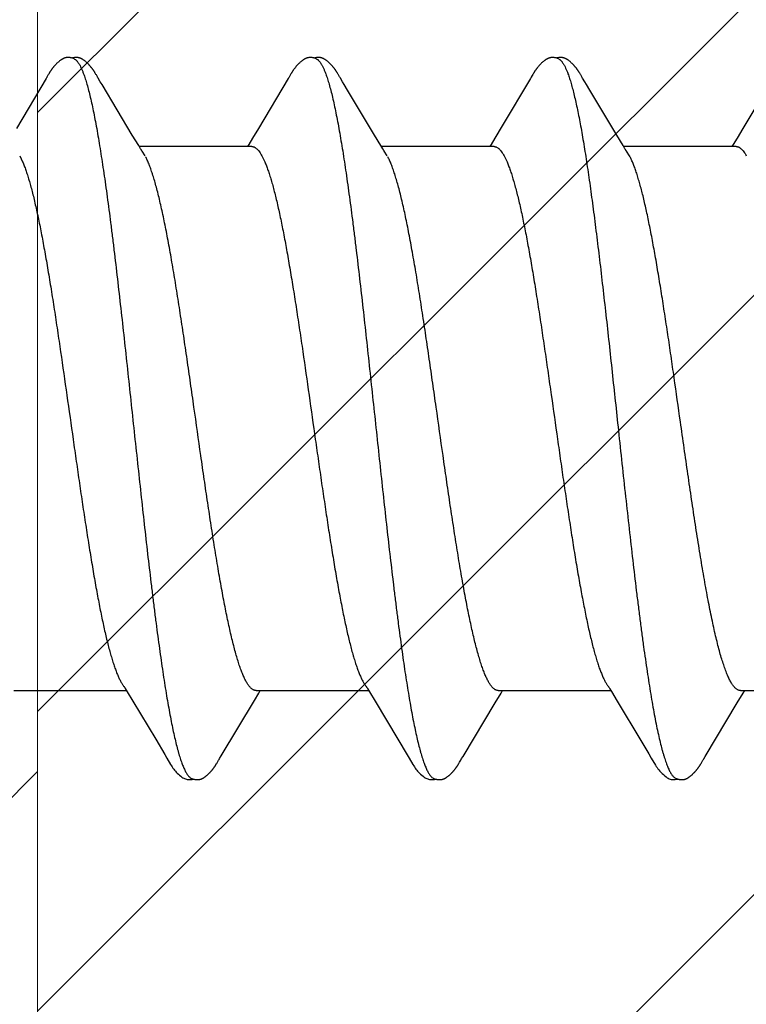
# Model space of a CAD drawing. Units: inches. Extents: x 65 to 74.9, y 53.4 to 65.5.
# Drawn here: x 71.6 to 71.8, y 59.1 to 59.4 of the extents above; entities that cross this region are included whole.
import ezdxf

# ---------------------------------------------------------------- set-up
doc = ezdxf.new("R2010")
doc.units = ezdxf.units.IN
doc.header["$MEASUREMENT"] = 0
for name, color, linetype, lineweight in [('ALUM', 7, 'Continuous', 0), ('HATCH', 8, 'Continuous', 0), ('SCREW', 9, 'Continuous', 0)]:
    doc.layers.add(name, color=color, linetype=linetype, lineweight=lineweight)
doc.layers.add('Fastener', color=9, linetype='Continuous')

# ---------------------------------------------------------------- blocks, each defined once
blk = doc.blocks.new('#12-14 x 1.50 HWH Steel Fastener')
at = {"layer": 'Fastener', "linetype": 'Continuous'}
for p, q in [((0.7541, 0.10188), (0.75401, 0.10203)), ((0.7542, 0.10171), (0.7541, 0.10188)), ((0.7543, 0.10154), (0.7542, 0.10171)), ((0.8255, 0.10188), (0.82541, 0.10203)), ((0.8256, 0.10172), (0.8255, 0.10188)), ((0.8257, 0.10154), (0.8256, 0.10172)), ((0.8969, 0.10188), (0.89681, 0.10203)), ((0.897, 0.10172), (0.8969, 0.10188)), ((0.8971, 0.10155), (0.897, 0.10172)), ((0.73957, 0.10028), (0.73084, 0.08561)), ((0.73971, 0.1005), (0.73957, 0.10028)), ((0.73979, 0.10064), (0.73971, 0.1005)), ((0.73985, 0.10075), (0.73979, 0.10064)), ((0.74015, 0.10128), (0.73985, 0.10075)), ((0.74026, 0.10148), (0.74015, 0.10128)), ((0.74037, 0.10167), (0.74026, 0.10148)), ((0.75441, 0.10136), (0.7543, 0.10154)), ((0.75471, 0.10082), (0.75441, 0.10136)), ((0.75477, 0.10072), (0.75471, 0.10082)), ((0.75485, 0.10059), (0.75477, 0.10072)), ((0.75496, 0.1004), (0.75485, 0.10059)), ((0.75558, 0.09938), (0.75496, 0.1004)), ((0.75608, 0.09855), (0.75558, 0.09938)), ((0.81099, 0.10032), (0.80221, 0.08557)), ((0.81112, 0.10053), (0.81099, 0.10032)), ((0.8112, 0.10066), (0.81112, 0.10053)), ((0.81126, 0.10076), (0.8112, 0.10066)), ((0.81157, 0.10132), (0.81126, 0.10076)), ((0.81168, 0.10152), (0.81157, 0.10132)), ((0.82581, 0.10136), (0.8257, 0.10154)), ((0.82611, 0.10082), (0.82581, 0.10136)), ((0.82617, 0.10072), (0.82611, 0.10082)), ((0.82625, 0.10059), (0.82617, 0.10072)), ((0.82636, 0.10041), (0.82625, 0.10059)), ((0.82698, 0.09939), (0.82636, 0.10041)), ((0.82748, 0.09855), (0.82698, 0.09939)), ((0.88237, 0.10028), (0.87408, 0.08634)), ((0.8825, 0.10049), (0.88237, 0.10028)), ((0.88258, 0.10063), (0.8825, 0.10049)), ((0.88264, 0.10073), (0.88258, 0.10063)), ((0.88293, 0.10125), (0.88264, 0.10073)), ((0.88305, 0.10146), (0.88293, 0.10125)), ((0.89721, 0.10136), (0.8971, 0.10155)), ((0.89751, 0.10083), (0.89721, 0.10136)), ((0.89757, 0.10072), (0.89751, 0.10083)), ((0.89765, 0.10059), (0.89757, 0.10072)), ((0.89776, 0.10041), (0.89765, 0.10059)), ((0.89837, 0.09939), (0.89776, 0.10041)), ((0.89887, 0.09856), (0.89837, 0.09939)), ((0.9538, 0.10032), (0.94503, 0.0856)), ((0.76501, 0.08363), (0.75608, 0.09855)), ((0.82845, 0.09691), (0.82748, 0.09855)), ((0.83641, 0.08364), (0.82845, 0.09691)), ((0.89985, 0.09691), (0.89887, 0.09856)), ((0.9078, 0.08364), (0.89985, 0.09691)), ((0.80221, 0.08557), (0.80048, 0.08269)), ((0.87408, 0.08634), (0.8719, 0.08271)), ((0.94503, 0.0856), (0.94329, 0.08271)), ((0.76689, 0.08053), (0.76501, 0.08363)), ((0.80048, 0.08269), (0.79937, 0.08085)), ((0.83828, 0.08053), (0.83641, 0.08364)), ((0.8719, 0.08271), (0.87078, 0.08087)), ((0.90968, 0.08054), (0.9078, 0.08364)), ((0.94329, 0.08271), (0.94217, 0.08086)), ((0.76744, 0.0796), (0.76689, 0.08053)), ((0.80024, 0.08025), (0.76705, 0.08025)), ((0.76879, 0.07752), (0.7679, 0.0789)), ((0.79937, 0.08085), (0.799, 0.08025)), ((0.83884, 0.0796), (0.83828, 0.08053)), ((0.87164, 0.08025), (0.83845, 0.08025)), ((0.84019, 0.07752), (0.8393, 0.0789)), ((0.87078, 0.08087), (0.8704, 0.08025)), ((0.91024, 0.0796), (0.90968, 0.08054)), ((0.94304, 0.08025), (0.90985, 0.08025)), ((0.91159, 0.07752), (0.9107, 0.0789)), ((0.94217, 0.08086), (0.9418, 0.08025)), ((0.73182, 0.07752), (0.73268, 0.07572)), ((0.80322, 0.07752), (0.80408, 0.07572)), ((0.87462, 0.07752), (0.87548, 0.07572)), ((0.73011, -0.08025), (0.7633, -0.08025)), ((0.76294, -0.07964), (0.7635, -0.08058)), ((0.7635, -0.08058), (0.76518, -0.08335)), ((0.801, -0.08315), (0.80232, -0.08097)), ((0.80151, -0.08025), (0.8347, -0.08025)), ((0.80232, -0.08097), (0.80275, -0.08025)), ((0.83434, -0.07964), (0.8349, -0.08058)), ((0.8349, -0.08058), (0.83658, -0.08335)), ((0.87198, -0.08385), (0.87372, -0.08097)), ((0.87291, -0.08025), (0.9061, -0.08025)), ((0.87372, -0.08097), (0.87415, -0.08025)), ((0.90577, -0.07969), (0.90626, -0.0805)), ((0.90626, -0.0805), (0.90799, -0.08337)), ((0.94337, -0.08386), (0.94511, -0.08098)), ((0.94431, -0.08025), (0.9775, -0.08025)), ((0.94511, -0.08098), (0.94555, -0.08025)), ((0.76518, -0.08335), (0.77191, -0.09461)), ((0.79123, -0.09947), (0.801, -0.08315)), ((0.83658, -0.08335), (0.84331, -0.09461)), ((0.86251, -0.09966), (0.87198, -0.08385)), ((0.90799, -0.08337), (0.91491, -0.09495)), ((0.93391, -0.09967), (0.94337, -0.08386)), ((0.77191, -0.09461), (0.7746, -0.09916)), ((0.84331, -0.09461), (0.846, -0.09917)), ((0.91491, -0.09495), (0.91726, -0.09892)), ((0.7746, -0.09916), (0.77522, -0.10019)), ((0.78989, -0.10174), (0.78999, -0.10156)), ((0.78999, -0.10156), (0.7901, -0.10137)), ((0.7901, -0.10137), (0.79044, -0.10078)), ((0.79044, -0.10078), (0.79049, -0.10068)), ((0.79049, -0.10068), (0.79058, -0.10054)), ((0.79058, -0.10054), (0.7907, -0.10034)), ((0.7907, -0.10034), (0.79123, -0.09947)), ((0.846, -0.09917), (0.84662, -0.10019)), ((0.86129, -0.10174), (0.86139, -0.10156)), ((0.86139, -0.10156), (0.8615, -0.10137)), ((0.8615, -0.10137), (0.86184, -0.10078)), ((0.86184, -0.10078), (0.86189, -0.10068)), ((0.86189, -0.10068), (0.86198, -0.10054)), ((0.86198, -0.10054), (0.8621, -0.10034)), ((0.8621, -0.10034), (0.86251, -0.09966)), ((0.91726, -0.09892), (0.91801, -0.10018)), ((0.93268, -0.10174), (0.93279, -0.10157)), ((0.93279, -0.10157), (0.9329, -0.10137)), ((0.9329, -0.10137), (0.93324, -0.10078)), ((0.93324, -0.10078), (0.93329, -0.10068)), ((0.93329, -0.10068), (0.93337, -0.10055)), ((0.93337, -0.10055), (0.93349, -0.10035)), ((0.93349, -0.10035), (0.93391, -0.09967))]:
    blk.add_line(p, q, dxfattribs=at)
for points in [[(0.74609, 0.10652), (0.74596, 0.10652), (0.74584, 0.10652), (0.74573, 0.10651), (0.74563, 0.10649), (0.74552, 0.10648), (0.74542, 0.10646), (0.74533, 0.10644), (0.74523, 0.10641), (0.74513, 0.10638), (0.74504, 0.10635), (0.74495, 0.10632), (0.74486, 0.10629), (0.74477, 0.10625), (0.74468, 0.10621), (0.74459, 0.10616), (0.7445, 0.10612), (0.74441, 0.10607), (0.74431, 0.10602), (0.74422, 0.10596), (0.74413, 0.1059), (0.74403, 0.10584), (0.74393, 0.10577), (0.74383, 0.10569), (0.74371, 0.10561), (0.74358, 0.1055), (0.74344, 0.10539), (0.7433, 0.10528), (0.74317, 0.10516), (0.74304, 0.10505), (0.74292, 0.10493), (0.7428, 0.10482), (0.74268, 0.10471), (0.74257, 0.1046), (0.74246, 0.10449), (0.74236, 0.10438), (0.74226, 0.10428), (0.74216, 0.10417), (0.74207, 0.10407), (0.74198, 0.10397), (0.7419, 0.10386), (0.74181, 0.10376), (0.74173, 0.10366), (0.74165, 0.10356), (0.74157, 0.10347), (0.7415, 0.10337), (0.74143, 0.10327), (0.74136, 0.10318), (0.74129, 0.10308), (0.74122, 0.10299), (0.74116, 0.1029), (0.74109, 0.10281), (0.74103, 0.10271), (0.74097, 0.10263), (0.74091, 0.10254), (0.74085, 0.10245), (0.7408, 0.10236), (0.74074, 0.10228), (0.74069, 0.10219), (0.74064, 0.10211), (0.74058, 0.10202), (0.74053, 0.10194), (0.74048, 0.10185), (0.74037, 0.10167)], [(0.74783, 0.10617), (0.74773, 0.10621), (0.74763, 0.10625), (0.74752, 0.10629), (0.7474, 0.10633), (0.74726, 0.10637), (0.74712, 0.10641), (0.74697, 0.10644), (0.74681, 0.10647), (0.74666, 0.10649), (0.74651, 0.1065), (0.74636, 0.10652), (0.74622, 0.10652), (0.74609, 0.10652)], [(0.74961, 0.10633), (0.74953, 0.10636), (0.74944, 0.10639), (0.74935, 0.10642), (0.74926, 0.10644), (0.74916, 0.10646), (0.74907, 0.10648), (0.74898, 0.10649), (0.74888, 0.10651), (0.74878, 0.10652), (0.74867, 0.10652), (0.74856, 0.10653), (0.74844, 0.10653), (0.74832, 0.10652), (0.74819, 0.10652), (0.74806, 0.10651), (0.74792, 0.10649), (0.74778, 0.10647), (0.74765, 0.10644), (0.74751, 0.10642), (0.74738, 0.10639), (0.74729, 0.10636)], [(0.75401, 0.10203), (0.75396, 0.10211), (0.75392, 0.10218), (0.75387, 0.10225), (0.75382, 0.10233), (0.75378, 0.1024), (0.75373, 0.10247), (0.75368, 0.10255), (0.75363, 0.10262), (0.75358, 0.1027), (0.75352, 0.10278), (0.75347, 0.10286), (0.75341, 0.10294), (0.75336, 0.10302), (0.7533, 0.1031), (0.75324, 0.10318), (0.75317, 0.10326), (0.75311, 0.10335), (0.75304, 0.10344), (0.75297, 0.10352), (0.7529, 0.10361), (0.75283, 0.1037), (0.75276, 0.10379), (0.75268, 0.10389), (0.7526, 0.10398), (0.75252, 0.10408), (0.75243, 0.10417), (0.75234, 0.10427), (0.75225, 0.10437), (0.75215, 0.10447), (0.75206, 0.10457), (0.75195, 0.10467), (0.75185, 0.10477), (0.75174, 0.10488), (0.75162, 0.10498), (0.75151, 0.10509), (0.75139, 0.10519), (0.75126, 0.1053), (0.75114, 0.1054), (0.75101, 0.10551), (0.75088, 0.10561), (0.75076, 0.10569), (0.75066, 0.10577), (0.75056, 0.10583), (0.75047, 0.10589), (0.75038, 0.10595), (0.75029, 0.10601), (0.75021, 0.10606), (0.75012, 0.1061), (0.75004, 0.10615), (0.74995, 0.10619), (0.74987, 0.10623), (0.74978, 0.10627), (0.7497, 0.1063), (0.74961, 0.10633)], [(0.81747, 0.10652), (0.81734, 0.10652), (0.81722, 0.10651), (0.81711, 0.1065), (0.81701, 0.10649), (0.8169, 0.10647), (0.8168, 0.10645), (0.81671, 0.10643), (0.81661, 0.10641), (0.81651, 0.10638), (0.81642, 0.10635), (0.81633, 0.10631), (0.81624, 0.10628), (0.81614, 0.10624), (0.81605, 0.1062), (0.81596, 0.10615), (0.81587, 0.10611), (0.81578, 0.10606), (0.81569, 0.106), (0.8156, 0.10594), (0.8155, 0.10588), (0.8154, 0.10582), (0.8153, 0.10575), (0.81519, 0.10567), (0.81507, 0.10557), (0.81493, 0.10546), (0.81479, 0.10535), (0.81465, 0.10523), (0.81452, 0.10512), (0.81439, 0.10501), (0.81427, 0.10489), (0.81415, 0.10478), (0.81404, 0.10467), (0.81393, 0.10456), (0.81382, 0.10445), (0.81372, 0.10434), (0.81362, 0.10423), (0.81352, 0.10413), (0.81343, 0.10402), (0.81334, 0.10392), (0.81326, 0.10382), (0.81317, 0.10372), (0.81309, 0.10362), (0.81301, 0.10352), (0.81294, 0.10342), (0.81286, 0.10332), (0.81279, 0.10322), (0.81272, 0.10313), (0.81265, 0.10303), (0.81259, 0.10294), (0.81252, 0.10285), (0.81246, 0.10276), (0.8124, 0.10267), (0.81234, 0.10258), (0.81228, 0.10249), (0.81222, 0.1024), (0.81217, 0.10231), (0.81211, 0.10223), (0.81206, 0.10214), (0.81201, 0.10206), (0.81195, 0.10197), (0.8119, 0.10188), (0.81185, 0.10179), (0.81179, 0.1017), (0.81168, 0.10152)], [(0.81923, 0.10617), (0.81913, 0.10621), (0.81902, 0.10625), (0.81891, 0.10629), (0.81878, 0.10633), (0.81865, 0.10637), (0.8185, 0.10641), (0.81835, 0.10644), (0.8182, 0.10647), (0.81804, 0.10649), (0.81789, 0.10651), (0.81774, 0.10652), (0.8176, 0.10652), (0.81747, 0.10652)], [(0.82101, 0.10633), (0.82092, 0.10636), (0.82084, 0.10639), (0.82075, 0.10642), (0.82066, 0.10644), (0.82056, 0.10646), (0.82047, 0.10648), (0.82037, 0.1065), (0.82028, 0.10651), (0.82017, 0.10652), (0.82007, 0.10652), (0.81995, 0.10653), (0.81984, 0.10653), (0.81971, 0.10652), (0.81958, 0.10652), (0.81945, 0.1065), (0.81932, 0.10649), (0.81918, 0.10647), (0.81904, 0.10644), (0.81891, 0.10642), (0.81878, 0.10639), (0.81869, 0.10636)], [(0.82541, 0.10203), (0.82536, 0.10211), (0.82532, 0.10218), (0.82527, 0.10226), (0.82522, 0.10233), (0.82518, 0.1024), (0.82513, 0.10248), (0.82508, 0.10255), (0.82503, 0.10263), (0.82498, 0.1027), (0.82492, 0.10278), (0.82487, 0.10286), (0.82481, 0.10294), (0.82476, 0.10302), (0.8247, 0.1031), (0.82464, 0.10318), (0.82457, 0.10327), (0.82451, 0.10335), (0.82444, 0.10344), (0.82437, 0.10353), (0.8243, 0.10362), (0.82423, 0.10371), (0.82415, 0.1038), (0.82408, 0.10389), (0.824, 0.10398), (0.82391, 0.10408), (0.82383, 0.10417), (0.82374, 0.10427), (0.82365, 0.10437), (0.82355, 0.10447), (0.82345, 0.10457), (0.82335, 0.10467), (0.82324, 0.10478), (0.82313, 0.10488), (0.82302, 0.10499), (0.8229, 0.10509), (0.82278, 0.1052), (0.82266, 0.1053), (0.82253, 0.10541), (0.8224, 0.10551), (0.82227, 0.10561), (0.82216, 0.10569), (0.82206, 0.10577), (0.82196, 0.10583), (0.82187, 0.1059), (0.82178, 0.10595), (0.82169, 0.10601), (0.82161, 0.10606), (0.82152, 0.1061), (0.82144, 0.10615), (0.82135, 0.10619), (0.82127, 0.10623), (0.82118, 0.10627), (0.8211, 0.1063), (0.82101, 0.10633)], [(0.88882, 0.10652), (0.88869, 0.10652), (0.88858, 0.10651), (0.88847, 0.1065), (0.88836, 0.10648), (0.88826, 0.10646), (0.88816, 0.10644), (0.88806, 0.10642), (0.88796, 0.10639), (0.88786, 0.10636), (0.88777, 0.10633), (0.88767, 0.10629), (0.88758, 0.10625), (0.88749, 0.10621), (0.8874, 0.10617), (0.8873, 0.10612), (0.88721, 0.10607), (0.88712, 0.10602), (0.88702, 0.10596), (0.88693, 0.1059), (0.88683, 0.10584), (0.88672, 0.10576), (0.88662, 0.10568), (0.88649, 0.10559), (0.88635, 0.10548), (0.88621, 0.10537), (0.88607, 0.10525), (0.88594, 0.10514), (0.88581, 0.10502), (0.88568, 0.1049), (0.88556, 0.10479), (0.88544, 0.10467), (0.88533, 0.10456), (0.88522, 0.10445), (0.88512, 0.10434), (0.88502, 0.10423), (0.88492, 0.10412), (0.88483, 0.10402), (0.88474, 0.10391), (0.88465, 0.10381), (0.88456, 0.1037), (0.88448, 0.1036), (0.8844, 0.1035), (0.88433, 0.1034), (0.88425, 0.1033), (0.88418, 0.1032), (0.88411, 0.10311), (0.88404, 0.10301), (0.88397, 0.10292), (0.8839, 0.10282), (0.88384, 0.10273), (0.88378, 0.10264), (0.88372, 0.10255), (0.88366, 0.10246), (0.8836, 0.10237), (0.88355, 0.10228), (0.88349, 0.1022), (0.88344, 0.10211), (0.88338, 0.10202), (0.88333, 0.10193), (0.88327, 0.10184), (0.88322, 0.10175), (0.88316, 0.10166), (0.88305, 0.10146)], [(0.89063, 0.10617), (0.89061, 0.10618), (0.89051, 0.10622), (0.8904, 0.10626), (0.89029, 0.1063), (0.89015, 0.10634), (0.89001, 0.10638), (0.88986, 0.10642), (0.88971, 0.10645), (0.88955, 0.10647), (0.88939, 0.1065), (0.88924, 0.10651), (0.88909, 0.10652), (0.88895, 0.10652), (0.88882, 0.10652)], [(0.89241, 0.10634), (0.89232, 0.10637), (0.89223, 0.10639), (0.89214, 0.10642), (0.89205, 0.10644), (0.89196, 0.10646), (0.89187, 0.10648), (0.89177, 0.1065), (0.89167, 0.10651), (0.89157, 0.10652), (0.89147, 0.10652), (0.89135, 0.10653), (0.89123, 0.10653), (0.89111, 0.10652), (0.89098, 0.10652), (0.89085, 0.1065), (0.89071, 0.10649), (0.89058, 0.10647), (0.89044, 0.10644), (0.89031, 0.10642), (0.89018, 0.10638), (0.89009, 0.10636)], [(0.89681, 0.10203), (0.89676, 0.10211), (0.89671, 0.10218), (0.89667, 0.10226), (0.89662, 0.10233), (0.89657, 0.1024), (0.89653, 0.10248), (0.89648, 0.10255), (0.89643, 0.10263), (0.89637, 0.1027), (0.89632, 0.10278), (0.89627, 0.10286), (0.89621, 0.10294), (0.89615, 0.10302), (0.8961, 0.1031), (0.89603, 0.10318), (0.89597, 0.10327), (0.89591, 0.10335), (0.89584, 0.10344), (0.89577, 0.10353), (0.8957, 0.10362), (0.89563, 0.10371), (0.89555, 0.1038), (0.89547, 0.10389), (0.89539, 0.10399), (0.89531, 0.10408), (0.89523, 0.10418), (0.89514, 0.10427), (0.89505, 0.10437), (0.89495, 0.10447), (0.89485, 0.10457), (0.89475, 0.10467), (0.89464, 0.10478), (0.89453, 0.10488), (0.89442, 0.10499), (0.8943, 0.10509), (0.89418, 0.1052), (0.89406, 0.1053), (0.89393, 0.10541), (0.8938, 0.10551), (0.89367, 0.10561), (0.89356, 0.1057), (0.89346, 0.10577), (0.89336, 0.10584), (0.89327, 0.1059), (0.89318, 0.10596), (0.89309, 0.10601), (0.893, 0.10606), (0.89292, 0.10611), (0.89283, 0.10615), (0.89275, 0.10619), (0.89266, 0.10623), (0.89258, 0.10627), (0.89249, 0.1063), (0.89241, 0.10634)], [(0.7679, 0.0789), (0.7679, 0.07891), (0.76787, 0.07893), (0.76785, 0.07896), (0.76783, 0.07899), (0.76781, 0.07902), (0.76778, 0.07906), (0.76775, 0.0791), (0.76772, 0.07915), (0.76769, 0.07921), (0.76764, 0.07928), (0.76759, 0.07936), (0.76753, 0.07946), (0.76744, 0.0796)], [(0.8393, 0.0789), (0.83929, 0.07891), (0.83927, 0.07893), (0.83925, 0.07896), (0.83923, 0.07899), (0.83921, 0.07902), (0.83918, 0.07906), (0.83915, 0.0791), (0.83912, 0.07915), (0.83909, 0.07921), (0.83904, 0.07928), (0.83899, 0.07936), (0.83892, 0.07947), (0.83884, 0.0796)], [(0.9107, 0.0789), (0.91069, 0.07891), (0.91067, 0.07893), (0.91065, 0.07896), (0.91063, 0.07899), (0.91061, 0.07902), (0.91058, 0.07906), (0.91055, 0.0791), (0.91052, 0.07915), (0.91049, 0.07921), (0.91044, 0.07928), (0.91039, 0.07936), (0.91032, 0.07947), (0.91024, 0.0796)], [(0.76246, -0.07891), (0.76247, -0.07891), (0.76249, -0.07895), (0.76251, -0.07898), (0.76254, -0.07901), (0.76257, -0.07905), (0.7626, -0.0791), (0.76263, -0.07915), (0.76267, -0.07921), (0.76272, -0.07928), (0.76278, -0.07937), (0.76285, -0.07949), (0.76294, -0.07964)], [(0.83386, -0.07891), (0.83387, -0.07891), (0.83389, -0.07895), (0.83392, -0.07898), (0.83394, -0.07902), (0.83397, -0.07906), (0.834, -0.0791), (0.83403, -0.07915), (0.83407, -0.07921), (0.83412, -0.07929), (0.83418, -0.07938), (0.83425, -0.07949), (0.83434, -0.07964)], [(0.90526, -0.07891), (0.90527, -0.07892), (0.9053, -0.07895), (0.90532, -0.07899), (0.90535, -0.07903), (0.90539, -0.07908), (0.90542, -0.07914), (0.90547, -0.0792), (0.90552, -0.07928), (0.90558, -0.07938), (0.90566, -0.07952), (0.90577, -0.07969)], [(0.7752, -0.10016), (0.77631, -0.10207), (0.77659, -0.1025), (0.77679, -0.1028), (0.777, -0.1031), (0.77723, -0.1034), (0.77746, -0.1037), (0.77771, -0.104), (0.77798, -0.1043), (0.77827, -0.1046), (0.77859, -0.10491), (0.77894, -0.10522), (0.77931, -0.10553), (0.77965, -0.10578), (0.77993, -0.10596), (0.78018, -0.10611), (0.78044, -0.10624), (0.78069, -0.10634)], [(0.8466, -0.10016), (0.84771, -0.10207), (0.84799, -0.1025), (0.84819, -0.1028), (0.8484, -0.1031), (0.84863, -0.10341), (0.84886, -0.1037), (0.84911, -0.104), (0.84938, -0.1043), (0.84967, -0.1046), (0.84999, -0.10491), (0.85034, -0.10522), (0.85072, -0.10553), (0.85105, -0.10578), (0.85133, -0.10596), (0.85159, -0.10611), (0.85184, -0.10624), (0.85209, -0.10634)], [(0.918, -0.10015), (0.9192, -0.10222), (0.91947, -0.10262), (0.9197, -0.10297), (0.91996, -0.10331), (0.92023, -0.10366), (0.92052, -0.104), (0.92083, -0.10435), (0.92117, -0.1047), (0.92156, -0.10506), (0.92198, -0.10542), (0.92238, -0.10573), (0.92271, -0.10596), (0.92301, -0.10613), (0.92331, -0.10627), (0.9236, -0.10637)], [(0.78425, -0.10653), (0.78435, -0.10653), (0.78445, -0.10652), (0.78454, -0.10651), (0.78462, -0.1065), (0.78471, -0.10649), (0.78479, -0.10648), (0.78488, -0.10646), (0.78496, -0.10644), (0.78504, -0.10642), (0.78512, -0.1064), (0.7852, -0.10637), (0.78528, -0.10635), (0.78536, -0.10632), (0.78543, -0.10629), (0.78551, -0.10625), (0.78559, -0.10622), (0.78566, -0.10618), (0.78574, -0.10615), (0.78582, -0.10611), (0.7859, -0.10606), (0.78597, -0.10602), (0.78605, -0.10597), (0.78613, -0.10592), (0.78621, -0.10587), (0.78629, -0.10581), (0.78638, -0.10575), (0.78647, -0.10569), (0.78657, -0.10561), (0.78668, -0.10553), (0.78679, -0.10544), (0.7869, -0.10535), (0.787, -0.10526), (0.78711, -0.10517), (0.78721, -0.10508), (0.78731, -0.10499), (0.78741, -0.10491), (0.7875, -0.10482), (0.78759, -0.10473), (0.78768, -0.10464), (0.78777, -0.10455), (0.78785, -0.10447), (0.78794, -0.10438), (0.78801, -0.1043), (0.78809, -0.10421), (0.78817, -0.10413), (0.78824, -0.10405), (0.78831, -0.10397), (0.78838, -0.10388), (0.78845, -0.1038), (0.78852, -0.10372), (0.78858, -0.10364), (0.78865, -0.10356), (0.78871, -0.10348), (0.78877, -0.1034), (0.78883, -0.10332), (0.78889, -0.10324), (0.78895, -0.10316), (0.78901, -0.10308), (0.78907, -0.103), (0.78912, -0.10292), (0.78918, -0.10285), (0.78923, -0.10277), (0.78928, -0.10269), (0.78934, -0.10261), (0.78939, -0.10254), (0.78944, -0.10246), (0.78949, -0.10238), (0.78954, -0.10231), (0.78958, -0.10223), (0.78963, -0.10215), (0.78968, -0.10207), (0.78973, -0.10199), (0.78978, -0.10191), (0.78989, -0.10174)], [(0.85565, -0.10653), (0.85575, -0.10653), (0.85585, -0.10652), (0.85594, -0.10651), (0.85602, -0.1065), (0.85611, -0.10649), (0.85619, -0.10648), (0.85628, -0.10646), (0.85636, -0.10644), (0.85644, -0.10642), (0.85652, -0.1064), (0.8566, -0.10637), (0.85668, -0.10635), (0.85676, -0.10632), (0.85683, -0.10629), (0.85691, -0.10625), (0.85699, -0.10622), (0.85706, -0.10618), (0.85714, -0.10615), (0.85722, -0.10611), (0.8573, -0.10606), (0.85737, -0.10602), (0.85745, -0.10597), (0.85753, -0.10592), (0.85761, -0.10587), (0.85769, -0.10581), (0.85778, -0.10575), (0.85787, -0.10569), (0.85797, -0.10561), (0.85808, -0.10553), (0.85819, -0.10544), (0.8583, -0.10535), (0.8584, -0.10526), (0.85851, -0.10517), (0.85861, -0.10508), (0.85871, -0.10499), (0.85881, -0.10491), (0.8589, -0.10482), (0.85899, -0.10473), (0.85908, -0.10464), (0.85917, -0.10455), (0.85925, -0.10447), (0.85934, -0.10438), (0.85941, -0.1043), (0.85949, -0.10421), (0.85957, -0.10413), (0.85964, -0.10405), (0.85971, -0.10397), (0.85978, -0.10388), (0.85985, -0.1038), (0.85992, -0.10372), (0.85998, -0.10364), (0.86005, -0.10356), (0.86011, -0.10348), (0.86017, -0.1034), (0.86023, -0.10332), (0.86029, -0.10324), (0.86035, -0.10316), (0.86041, -0.10308), (0.86047, -0.103), (0.86052, -0.10292), (0.86058, -0.10285), (0.86063, -0.10277), (0.86068, -0.10269), (0.86074, -0.10261), (0.86079, -0.10254), (0.86084, -0.10246), (0.86089, -0.10238), (0.86094, -0.10231), (0.86098, -0.10223), (0.86103, -0.10215), (0.86108, -0.10207), (0.86113, -0.10199), (0.86118, -0.10191), (0.86129, -0.10174)], [(0.92705, -0.10653), (0.92715, -0.10653), (0.92724, -0.10652), (0.92734, -0.10651), (0.92742, -0.1065), (0.92751, -0.10649), (0.92759, -0.10648), (0.92767, -0.10646), (0.92776, -0.10644), (0.92784, -0.10642), (0.92792, -0.1064), (0.928, -0.10637), (0.92808, -0.10635), (0.92815, -0.10632), (0.92823, -0.10629), (0.92831, -0.10626), (0.92839, -0.10622), (0.92846, -0.10619), (0.92854, -0.10615), (0.92862, -0.10611), (0.92869, -0.10606), (0.92877, -0.10602), (0.92885, -0.10597), (0.92893, -0.10592), (0.92901, -0.10587), (0.92909, -0.10581), (0.92918, -0.10575), (0.92927, -0.10569), (0.92936, -0.10562), (0.92947, -0.10553), (0.92958, -0.10545), (0.92969, -0.10536), (0.9298, -0.10527), (0.92991, -0.10518), (0.93001, -0.10509), (0.93011, -0.105), (0.9302, -0.10491), (0.9303, -0.10482), (0.93039, -0.10473), (0.93048, -0.10464), (0.93057, -0.10456), (0.93065, -0.10447), (0.93073, -0.10438), (0.93081, -0.1043), (0.93089, -0.10422), (0.93096, -0.10413), (0.93104, -0.10405), (0.93111, -0.10397), (0.93118, -0.10389), (0.93125, -0.10381), (0.93131, -0.10372), (0.93138, -0.10364), (0.93144, -0.10356), (0.93151, -0.10348), (0.93157, -0.1034), (0.93163, -0.10332), (0.93169, -0.10324), (0.93175, -0.10316), (0.93181, -0.10308), (0.93186, -0.10301), (0.93192, -0.10293), (0.93197, -0.10285), (0.93203, -0.10277), (0.93208, -0.10269), (0.93213, -0.10262), (0.93219, -0.10254), (0.93224, -0.10246), (0.93228, -0.10239), (0.93233, -0.10231), (0.93238, -0.10223), (0.93243, -0.10216), (0.93248, -0.10208), (0.93253, -0.102), (0.93258, -0.10191), (0.93268, -0.10174)], [(0.78069, -0.10634), (0.78095, -0.10642), (0.78122, -0.10648), (0.78151, -0.10651), (0.78185, -0.10652), (0.78224, -0.1065), (0.78265, -0.10644), (0.78299, -0.10636)], [(0.78245, -0.10617), (0.78247, -0.10618), (0.78255, -0.10621), (0.78263, -0.10625), (0.78272, -0.10628), (0.78282, -0.10631), (0.78293, -0.10635), (0.78305, -0.10638), (0.78317, -0.10641), (0.78329, -0.10643), (0.78342, -0.10646), (0.78355, -0.10648), (0.78367, -0.1065), (0.7838, -0.10651), (0.78392, -0.10652), (0.78403, -0.10653), (0.78414, -0.10653), (0.78425, -0.10653)], [(0.85209, -0.10634), (0.85235, -0.10642), (0.85262, -0.10648), (0.85291, -0.10651), (0.85325, -0.10652), (0.85364, -0.1065), (0.85405, -0.10644), (0.85439, -0.10636)], [(0.85385, -0.10617), (0.85387, -0.10618), (0.85395, -0.10621), (0.85403, -0.10625), (0.85412, -0.10628), (0.85422, -0.10631), (0.85433, -0.10635), (0.85445, -0.10638), (0.85457, -0.10641), (0.85469, -0.10643), (0.85482, -0.10646), (0.85495, -0.10648), (0.85507, -0.1065), (0.8552, -0.10651), (0.85532, -0.10652), (0.85543, -0.10653), (0.85554, -0.10653), (0.85565, -0.10653)], [(0.9236, -0.10637), (0.92391, -0.10646), (0.92423, -0.10651), (0.92461, -0.10653), (0.92506, -0.1065), (0.92554, -0.10642), (0.92578, -0.10636)], [(0.92525, -0.10617), (0.92526, -0.10618), (0.92534, -0.10621), (0.92542, -0.10624), (0.92552, -0.10628), (0.92562, -0.10631), (0.92572, -0.10634), (0.92584, -0.10637), (0.92596, -0.1064), (0.92608, -0.10643), (0.92621, -0.10646), (0.92634, -0.10648), (0.92647, -0.1065), (0.92659, -0.10651), (0.92671, -0.10652), (0.92683, -0.10653), (0.92694, -0.10653), (0.92705, -0.10653)]]:
    blk.add_lwpolyline(points, dxfattribs=at)
blk.add_arc((0.89763, 0.06988), 0.01591, 27.6458, 28.6786, dxfattribs=at)
for points, knots in [([(0.74783, 0.10617), (0.74796, 0.10611), (0.74814, 0.106), (0.74836, 0.10582), (0.74854, 0.10565), (0.74872, 0.10546), (0.74889, 0.10524), (0.74907, 0.10499), (0.74924, 0.10473), (0.74942, 0.10443), (0.74966, 0.104), (0.74996, 0.10339), (0.75031, 0.10258), (0.75053, 0.102), (0.75064, 0.1017)], [0, 0, 0, 0, 0.07587, 0.117835, 0.16289, 0.21128, 0.263203, 0.318813, 0.378238, 0.44158, 0.508923, 0.655856, 0.819459, 1, 1, 1, 1]), ([(0.81923, 0.10617), (0.81936, 0.10611), (0.81954, 0.106), (0.81976, 0.10582), (0.81994, 0.10565), (0.82012, 0.10546), (0.82029, 0.10524), (0.82047, 0.10499), (0.82064, 0.10473), (0.82082, 0.10443), (0.82106, 0.104), (0.82136, 0.10339), (0.82171, 0.10258), (0.82193, 0.102), (0.82204, 0.1017)], [0, 0, 0, 0, 0.075878, 0.117846, 0.162901, 0.211291, 0.263211, 0.318818, 0.378236, 0.44157, 0.508905, 0.655826, 0.819432, 1, 1, 1, 1]), ([(0.89063, 0.10617), (0.89076, 0.10611), (0.89094, 0.106), (0.89116, 0.10582), (0.89134, 0.10565), (0.89152, 0.10546), (0.89169, 0.10524), (0.89187, 0.10499), (0.89204, 0.10473), (0.89222, 0.10443), (0.89246, 0.104), (0.89276, 0.10339), (0.89311, 0.10258), (0.89333, 0.102), (0.89344, 0.1017)], [0, 0, 0, 0, 0.075889, 0.117861, 0.162919, 0.21131, 0.26323, 0.318834, 0.378248, 0.441575, 0.508904, 0.655814, 0.819417, 1, 1, 1, 1]), ([(0.75064, 0.1017), (0.75073, 0.10147), (0.7509, 0.10099), (0.75114, 0.10024), (0.75139, 0.09945), (0.75173, 0.0983), (0.75215, 0.09674), (0.75265, 0.09471), (0.75315, 0.09251), (0.75365, 0.09012), (0.75414, 0.08755), (0.75464, 0.08482), (0.75514, 0.08193), (0.75564, 0.07889), (0.75613, 0.07571), (0.7568, 0.0712), (0.75764, 0.06521), (0.75846, 0.059), (0.75911, 0.05378), (0.75979, 0.04827), (0.76062, 0.04117), (0.76161, 0.03247), (0.7626, 0.02355), (0.76359, 0.01448), (0.76457, 0.00531), (0.76555, -0.0039), (0.76654, -0.01308), (0.76752, -0.02216), (0.76851, -0.03109), (0.76949, -0.0398), (0.77033, -0.04691), (0.771, -0.05245), (0.7715, -0.05647), (0.772, -0.06037), (0.7725, -0.06416), (0.773, -0.06781), (0.77349, -0.07132), (0.77399, -0.07469), (0.77448, -0.07791), (0.77498, -0.08098), (0.77547, -0.08391), (0.77597, -0.08668), (0.77647, -0.08929), (0.77696, -0.09174), (0.77746, -0.09401), (0.77796, -0.0961), (0.77839, -0.09773), (0.77873, -0.09893), (0.77898, -0.09976), (0.77923, -0.10054), (0.77948, -0.10127), (0.77972, -0.10195), (0.77997, -0.10258), (0.78022, -0.10316), (0.78047, -0.1037), (0.78071, -0.10418), (0.78096, -0.10461), (0.78121, -0.105), (0.78145, -0.10533), (0.7817, -0.10562), (0.78201, -0.10592), (0.78227, -0.10609), (0.78245, -0.10617)], [0, 0, 0, 0, 0.003497, 0.007213, 0.011148, 0.015304, 0.02428, 0.034144, 0.044879, 0.056458, 0.068851, 0.08202, 0.095922, 0.110509, 0.125749, 0.141642, 0.175395, 0.21167, 0.23068, 0.250209, 0.290549, 0.332199, 0.374779, 0.41805, 0.461846, 0.505849, 0.549702, 0.59307, 0.635685, 0.677323, 0.717747, 0.737402, 0.7566, 0.775275, 0.793374, 0.810851, 0.827664, 0.843785, 0.859217, 0.873965, 0.888031, 0.901386, 0.914, 0.92584, 0.936874, 0.947066, 0.956385, 0.960711, 0.964814, 0.968694, 0.972352, 0.975788, 0.979003, 0.981999, 0.984778, 0.987346, 0.989705, 0.991863, 0.993827, 0.995608, 0.997218, 1, 1, 1, 1]), ([(0.82204, 0.1017), (0.82213, 0.10147), (0.8223, 0.10099), (0.82254, 0.10024), (0.82279, 0.09945), (0.82313, 0.0983), (0.82355, 0.09674), (0.82405, 0.09472), (0.82455, 0.09251), (0.82504, 0.09012), (0.82554, 0.08755), (0.82604, 0.08482), (0.82654, 0.08194), (0.82704, 0.0789), (0.82753, 0.07572), (0.8282, 0.07121), (0.82904, 0.06523), (0.82985, 0.05902), (0.83051, 0.0538), (0.83118, 0.0483), (0.83202, 0.04121), (0.83301, 0.0325), (0.834, 0.02359), (0.83498, 0.01451), (0.83597, 0.00534), (0.83695, -0.00387), (0.83793, -0.01305), (0.83892, -0.02214), (0.8399, -0.03106), (0.84089, -0.03978), (0.84173, -0.04689), (0.8424, -0.05243), (0.8429, -0.05645), (0.8434, -0.06036), (0.8439, -0.06415), (0.8444, -0.0678), (0.84489, -0.07132), (0.84539, -0.07469), (0.84588, -0.07791), (0.84638, -0.08098), (0.84687, -0.08391), (0.84737, -0.08668), (0.84787, -0.08929), (0.84836, -0.09174), (0.84886, -0.09401), (0.84936, -0.0961), (0.84979, -0.09772), (0.85013, -0.09892), (0.85038, -0.09975), (0.85063, -0.10053), (0.85088, -0.10127), (0.85112, -0.10195), (0.85137, -0.10258), (0.85162, -0.10316), (0.85187, -0.10369), (0.85211, -0.10418), (0.85236, -0.10461), (0.85261, -0.105), (0.85285, -0.10533), (0.8531, -0.10562), (0.85341, -0.10592), (0.85367, -0.10609), (0.85385, -0.10617)], [0, 0, 0, 0, 0.003496, 0.007209, 0.011143, 0.015296, 0.024268, 0.034129, 0.044861, 0.056436, 0.068827, 0.081995, 0.095895, 0.11048, 0.125716, 0.141601, 0.175328, 0.211567, 0.230559, 0.250071, 0.290387, 0.332022, 0.374601, 0.417884, 0.461701, 0.505721, 0.549577, 0.592943, 0.635562, 0.67721, 0.71765, 0.737314, 0.756522, 0.775211, 0.793324, 0.810816, 0.827643, 0.843776, 0.859217, 0.87397, 0.888036, 0.90139, 0.914001, 0.925837, 0.936868, 0.947057, 0.956375, 0.9607, 0.964803, 0.968683, 0.972341, 0.975777, 0.978993, 0.981989, 0.98477, 0.987338, 0.989699, 0.991858, 0.993824, 0.995605, 0.997217, 1, 1, 1, 1]), ([(0.89344, 0.1017), (0.8936, 0.10125), (0.89393, 0.10031), (0.89439, 0.0988), (0.89485, 0.09712), (0.89531, 0.09527), (0.89578, 0.09326), (0.89625, 0.09108), (0.89671, 0.08875), (0.89718, 0.08627), (0.89765, 0.08365), (0.89811, 0.08089), (0.89858, 0.07801), (0.89904, 0.075), (0.8995, 0.07188), (0.90013, 0.06747), (0.90091, 0.06167), (0.90184, 0.05439), (0.90277, 0.04673), (0.9037, 0.03876), (0.90463, 0.03056), (0.90555, 0.02219), (0.90678, 0.0108), (0.9077, 0.00221), (0.90832, -0.00354)], [0, 0, 0, 0, 0.013309, 0.028141, 0.044512, 0.062425, 0.081859, 0.102778, 0.125142, 0.14889, 0.173944, 0.200224, 0.227674, 0.256269, 0.285985, 0.316805, 0.381739, 0.450926, 0.523748, 0.59941, 0.677094, 0.756372, 0.836925, 1, 1, 1, 1]), ([(0.80024, 0.08025), (0.80031, 0.08025), (0.80043, 0.08024), (0.80062, 0.08021), (0.80081, 0.08016), (0.80099, 0.08008), (0.80118, 0.07998), (0.80143, 0.07982), (0.80175, 0.07956), (0.80212, 0.07917), (0.80249, 0.07869), (0.80287, 0.07814), (0.8031, 0.07773), (0.80322, 0.07752)], [0, 0, 0, 0, 0.044209, 0.088993, 0.134914, 0.182497, 0.23221, 0.284461, 0.397831, 0.524832, 0.666924, 0.825094, 1, 1, 1, 1]), ([(0.87164, 0.08025), (0.87171, 0.08025), (0.87183, 0.08024), (0.87202, 0.08021), (0.87221, 0.08016), (0.87246, 0.08005), (0.87271, 0.0799), (0.87295, 0.07972), (0.87321, 0.0795), (0.87352, 0.07917), (0.8739, 0.07869), (0.87427, 0.07814), (0.8745, 0.07773), (0.87462, 0.07752)], [0, 0, 0, 0, 0.044234, 0.089039, 0.134975, 0.182568, 0.284441, 0.339571, 0.397872, 0.524862, 0.666942, 0.825103, 1, 1, 1, 1]), ([(0.94304, 0.08025), (0.94311, 0.08025), (0.94323, 0.08024), (0.94342, 0.08021), (0.9436, 0.08016), (0.94379, 0.08008), (0.94398, 0.07998), (0.94423, 0.07982), (0.94455, 0.07956), (0.94492, 0.07917), (0.94529, 0.07869), (0.94567, 0.07814), (0.9459, 0.07773), (0.94602, 0.07752)], [0, 0, 0, 0, 0.044164, 0.088913, 0.13481, 0.182382, 0.232097, 0.284358, 0.397765, 0.524807, 0.666929, 0.825108, 1, 1, 1, 1]), ([(0.73268, 0.07572), (0.73284, 0.07534), (0.73316, 0.07454), (0.73363, 0.07327), (0.73409, 0.07187), (0.73455, 0.07035), (0.73502, 0.0687), (0.73549, 0.06694), (0.73596, 0.06506), (0.73642, 0.06306), (0.73689, 0.06097), (0.73736, 0.05878), (0.73782, 0.0565), (0.73845, 0.05329), (0.73923, 0.04905), (0.74016, 0.0437), (0.74109, 0.03804), (0.74202, 0.03212), (0.74295, 0.02598), (0.7442, 0.01755), (0.74573, 0.00681), (0.74726, -0.00398), (0.74849, -0.01262), (0.74941, -0.019), (0.75033, -0.02526), (0.75125, -0.03137), (0.75218, -0.03729), (0.75311, -0.04298), (0.7539, -0.04756), (0.75453, -0.05107), (0.755, -0.05357), (0.75546, -0.05597), (0.75592, -0.05827), (0.75639, -0.06046), (0.75685, -0.06256), (0.75731, -0.06456), (0.75778, -0.06645), (0.75824, -0.06824), (0.75871, -0.06992), (0.75918, -0.07148), (0.75964, -0.07292), (0.76011, -0.07424), (0.76051, -0.07526), (0.76083, -0.076), (0.76106, -0.07652), (0.76129, -0.077), (0.76153, -0.07744), (0.76176, -0.07786), (0.76199, -0.07824), (0.76222, -0.07859), (0.76238, -0.07881), (0.76246, -0.07891)], [0, 0, 0, 0, 0.007813, 0.016381, 0.025707, 0.035794, 0.046633, 0.058203, 0.070483, 0.083446, 0.097049, 0.111245, 0.125987, 0.141261, 0.173458, 0.207883, 0.244319, 0.282446, 0.321872, 0.362214, 0.444478, 0.527925, 0.569358, 0.610261, 0.650412, 0.68959, 0.727617, 0.764282, 0.799206, 0.81589, 0.832, 0.847491, 0.862338, 0.876549, 0.89014, 0.903127, 0.915497, 0.927219, 0.938259, 0.94859, 0.958192, 0.967047, 0.975142, 0.978903, 0.982473, 0.985855, 0.989049, 0.992057, 0.994883, 0.997528, 1, 1, 1, 1]), ([(0.80151, -0.08025), (0.80143, -0.08025), (0.80126, -0.08024), (0.801, -0.08017), (0.80075, -0.08007), (0.80049, -0.07993), (0.80024, -0.07975), (0.79998, -0.07953), (0.79973, -0.07927), (0.79948, -0.07897), (0.79923, -0.07864), (0.79897, -0.07826), (0.79872, -0.07785), (0.79847, -0.07739), (0.79821, -0.0769), (0.79796, -0.07637), (0.79771, -0.07579), (0.79745, -0.07518), (0.7972, -0.07453), (0.79685, -0.07359), (0.79641, -0.07232), (0.7959, -0.07068), (0.79539, -0.0689), (0.79488, -0.06697), (0.79437, -0.06491), (0.79386, -0.06273), (0.79335, -0.06043), (0.79284, -0.05802), (0.79234, -0.05549), (0.79183, -0.05285), (0.79132, -0.05009), (0.79081, -0.04723), (0.79012, -0.04321), (0.78926, -0.03798), (0.78824, -0.03149), (0.78723, -0.02478), (0.78622, -0.0179), (0.78487, -0.00851), (0.78353, 0.00096), (0.78218, 0.01043), (0.78118, 0.01744), (0.78017, 0.02434), (0.77915, 0.03107), (0.77813, 0.03758), (0.77711, 0.04379), (0.77625, 0.04874), (0.77556, 0.0525), (0.77505, 0.05516), (0.77455, 0.0577), (0.77404, 0.06013), (0.77353, 0.06245), (0.77302, 0.06465), (0.77251, 0.06672), (0.772, 0.06866), (0.77149, 0.07047), (0.77098, 0.07212), (0.77047, 0.07363), (0.77004, 0.07478), (0.76969, 0.07563), (0.76944, 0.07621), (0.76918, 0.07675), (0.76901, 0.0771), (0.76892, 0.07726)], [0, 0, 0, 0, 0.001566, 0.00317, 0.004848, 0.006631, 0.008542, 0.010603, 0.012828, 0.015231, 0.017822, 0.02061, 0.023603, 0.026806, 0.030225, 0.033864, 0.037725, 0.041808, 0.046114, 0.050643, 0.060367, 0.070973, 0.082434, 0.094721, 0.107803, 0.121637, 0.136178, 0.151388, 0.167272, 0.183849, 0.201139, 0.219116, 0.237721, 0.276586, 0.317214, 0.359138, 0.402111, 0.445881, 0.534662, 0.579025, 0.622802, 0.665819, 0.707934, 0.748719, 0.787689, 0.824378, 0.841751, 0.858427, 0.874403, 0.889698, 0.904327, 0.918269, 0.931466, 0.943864, 0.955421, 0.966114, 0.975921, 0.984831, 0.988953, 0.992853, 0.996535, 1, 1, 1, 1]), ([(0.80408, 0.07572), (0.80424, 0.07534), (0.80456, 0.07454), (0.80503, 0.07327), (0.80549, 0.07187), (0.80595, 0.07035), (0.80642, 0.0687), (0.80689, 0.06694), (0.80736, 0.06506), (0.80782, 0.06307), (0.80829, 0.06097), (0.80876, 0.05878), (0.80922, 0.0565), (0.80985, 0.05329), (0.81063, 0.04906), (0.81155, 0.04372), (0.81248, 0.03806), (0.81342, 0.03214), (0.81435, 0.02601), (0.81559, 0.01757), (0.81713, 0.00683), (0.81865, -0.00397), (0.81988, -0.01261), (0.8208, -0.01899), (0.82173, -0.02525), (0.82265, -0.03136), (0.82358, -0.03728), (0.82451, -0.04298), (0.8253, -0.04756), (0.82593, -0.05107), (0.8264, -0.05357), (0.82686, -0.05597), (0.82732, -0.05827), (0.82779, -0.06047), (0.82825, -0.06256), (0.82871, -0.06456), (0.82918, -0.06646), (0.82964, -0.06825), (0.83011, -0.06992), (0.83058, -0.07148), (0.83104, -0.07293), (0.83151, -0.07424), (0.83191, -0.07526), (0.83223, -0.076), (0.83246, -0.07652), (0.83269, -0.077), (0.83293, -0.07744), (0.83316, -0.07786), (0.83339, -0.07824), (0.83362, -0.07859), (0.83378, -0.07881), (0.83386, -0.07891)], [0, 0, 0, 0, 0.00781, 0.016373, 0.025696, 0.03578, 0.046616, 0.058183, 0.070461, 0.083423, 0.097025, 0.11122, 0.125961, 0.141231, 0.173413, 0.207805, 0.244205, 0.282305, 0.321715, 0.362048, 0.444327, 0.527821, 0.569253, 0.610155, 0.650311, 0.689499, 0.727539, 0.764222, 0.799168, 0.815865, 0.831987, 0.847491, 0.862349, 0.876569, 0.890167, 0.903155, 0.915523, 0.92724, 0.938275, 0.948602, 0.9582, 0.967053, 0.975146, 0.978906, 0.982476, 0.985857, 0.98905, 0.992058, 0.994883, 0.997528, 1, 1, 1, 1]), ([(0.87291, -0.08025), (0.87283, -0.08025), (0.87266, -0.08024), (0.8724, -0.08017), (0.87214, -0.08007), (0.87189, -0.07993), (0.87164, -0.07975), (0.87138, -0.07953), (0.87113, -0.07927), (0.87088, -0.07897), (0.87062, -0.07864), (0.87037, -0.07826), (0.87012, -0.07784), (0.86987, -0.07739), (0.86961, -0.0769), (0.86936, -0.07636), (0.8691, -0.07579), (0.86885, -0.07518), (0.86859, -0.07453), (0.86824, -0.07359), (0.86781, -0.07232), (0.8673, -0.07068), (0.86679, -0.06889), (0.86628, -0.06697), (0.86576, -0.06491), (0.86526, -0.06273), (0.86475, -0.06043), (0.86424, -0.05802), (0.86373, -0.05549), (0.86323, -0.05284), (0.86272, -0.05009), (0.86221, -0.04722), (0.86152, -0.0432), (0.86065, -0.03796), (0.85964, -0.03147), (0.85862, -0.02476), (0.85761, -0.01788), (0.85626, -0.00849), (0.85492, 0.00098), (0.85358, 0.01045), (0.85257, 0.01747), (0.85156, 0.02437), (0.85055, 0.0311), (0.84953, 0.0376), (0.84851, 0.04381), (0.84765, 0.04876), (0.84696, 0.05251), (0.84645, 0.05517), (0.84595, 0.05771), (0.84544, 0.06014), (0.84493, 0.06245), (0.84442, 0.06465), (0.84391, 0.06673), (0.8434, 0.06867), (0.84289, 0.07047), (0.84238, 0.07212), (0.84187, 0.07363), (0.84144, 0.07479), (0.84109, 0.07563), (0.84084, 0.07621), (0.84058, 0.07675), (0.84041, 0.0771), (0.84032, 0.07726)], [0, 0, 0, 0, 0.001566, 0.003172, 0.004851, 0.006635, 0.008548, 0.01061, 0.012837, 0.015242, 0.017834, 0.020624, 0.023618, 0.026822, 0.030242, 0.033882, 0.037743, 0.041826, 0.046132, 0.050661, 0.060385, 0.070989, 0.082448, 0.094732, 0.107809, 0.12164, 0.136181, 0.151397, 0.16729, 0.183881, 0.201186, 0.219177, 0.237797, 0.276686, 0.317332, 0.359267, 0.402247, 0.446019, 0.534802, 0.579193, 0.622984, 0.666, 0.708103, 0.748866, 0.787804, 0.824451, 0.841807, 0.858469, 0.874438, 0.889729, 0.904356, 0.918295, 0.931491, 0.943886, 0.95544, 0.966129, 0.975932, 0.984839, 0.988958, 0.992857, 0.996537, 1, 1, 1, 1]), ([(0.87548, 0.07572), (0.87564, 0.07534), (0.87596, 0.07454), (0.87642, 0.07327), (0.87689, 0.07188), (0.87735, 0.07035), (0.87782, 0.06871), (0.87829, 0.06695), (0.87875, 0.06507), (0.87922, 0.06308), (0.87969, 0.06099), (0.88015, 0.0588), (0.88062, 0.05653), (0.88108, 0.05416), (0.88154, 0.0517), (0.88217, 0.04826), (0.88295, 0.04375), (0.88388, 0.0381), (0.88481, 0.03219), (0.88574, 0.02606), (0.88667, 0.01979), (0.88759, 0.0134), (0.88882, 0.00477), (0.88974, -0.00174), (0.89036, -0.00609)], [0, 0, 0, 0, 0.014783, 0.030998, 0.048656, 0.067759, 0.088286, 0.1102, 0.133463, 0.158012, 0.183766, 0.210641, 0.238581, 0.267564, 0.297566, 0.328574, 0.393603, 0.462528, 0.534732, 0.6094, 0.685685, 0.763234, 0.841804, 1, 1, 1, 1]), ([(0.9266, -0.00096), (0.92598, 0.00338), (0.92507, 0.00986), (0.92383, 0.01843), (0.92291, 0.02471), (0.92198, 0.03085), (0.92105, 0.03681), (0.92012, 0.04253), (0.91919, 0.04795), (0.91841, 0.05226), (0.91778, 0.05552), (0.91732, 0.05783), (0.91686, 0.06005), (0.91639, 0.06217), (0.91593, 0.0642), (0.91546, 0.06612), (0.915, 0.06794), (0.91453, 0.06964), (0.91406, 0.07122), (0.9136, 0.07268), (0.91313, 0.07401), (0.91267, 0.07521), (0.91221, 0.07629), (0.91189, 0.07695), (0.91172, 0.07726)], [0, 0, 0, 0, 0.164697, 0.245863, 0.325553, 0.403511, 0.47937, 0.552268, 0.621385, 0.686111, 0.716785, 0.746335, 0.774744, 0.801993, 0.828059, 0.852886, 0.876396, 0.898512, 0.919177, 0.938361, 0.956035, 0.972189, 0.986836, 1, 1, 1, 1]), ([(0.94431, -0.08025), (0.94422, -0.08025), (0.94403, -0.08023), (0.94375, -0.08016), (0.94348, -0.08004), (0.9432, -0.07987), (0.94292, -0.07966), (0.94265, -0.0794), (0.94237, -0.07909), (0.9421, -0.07874), (0.94183, -0.07834), (0.94155, -0.0779), (0.94128, -0.07741), (0.941, -0.07687), (0.94072, -0.07629), (0.94045, -0.07566), (0.94017, -0.07498), (0.93979, -0.07399), (0.93932, -0.07264), (0.93876, -0.07089), (0.9382, -0.06896), (0.93765, -0.06687), (0.93709, -0.06462), (0.93654, -0.06222), (0.93599, -0.05969), (0.93544, -0.05702), (0.93489, -0.05422), (0.93434, -0.05129), (0.93378, -0.04822), (0.93303, -0.04388), (0.93209, -0.03822), (0.93099, -0.03117), (0.92989, -0.02386), (0.92879, -0.01635), (0.92769, -0.00869), (0.92696, -0.00354), (0.9266, -0.00096)], [0, 0, 0, 0, 0.003356, 0.006808, 0.010443, 0.014338, 0.01855, 0.023126, 0.028102, 0.033507, 0.039367, 0.0457, 0.052522, 0.059846, 0.067681, 0.076032, 0.0849, 0.094286, 0.114612, 0.136992, 0.161372, 0.187687, 0.21585, 0.24574, 0.277231, 0.31027, 0.344909, 0.381202, 0.419118, 0.458532, 0.541307, 0.628251, 0.718259, 0.810644, 0.90481, 1, 1, 1, 1]), ([(0.90832, -0.00354), (0.90901, -0.01005), (0.91005, -0.01972), (0.91146, -0.03248), (0.91251, -0.04171), (0.9134, -0.04921), (0.91412, -0.05503), (0.91465, -0.05923), (0.91518, -0.06329), (0.91571, -0.06721), (0.91624, -0.07097), (0.91677, -0.07456), (0.91729, -0.07799), (0.91782, -0.08125), (0.91835, -0.08435), (0.91888, -0.08727), (0.91941, -0.09001), (0.91994, -0.09255), (0.92047, -0.0949), (0.92092, -0.09672), (0.92129, -0.09807), (0.92155, -0.099), (0.92182, -0.09988), (0.92208, -0.1007), (0.92235, -0.10147), (0.92261, -0.10218), (0.92287, -0.10283), (0.92314, -0.10342), (0.9234, -0.10397), (0.92366, -0.10445), (0.92393, -0.10488), (0.92419, -0.10525), (0.92445, -0.10557), (0.92471, -0.10583), (0.92498, -0.10603), (0.92516, -0.10613), (0.92525, -0.10617)], [0, 0, 0, 0, 0.187443, 0.2788, 0.367786, 0.453788, 0.4954, 0.535873, 0.575052, 0.612828, 0.649112, 0.683825, 0.716954, 0.748517, 0.778519, 0.8069, 0.833572, 0.85845, 0.881453, 0.902504, 0.912276, 0.921538, 0.930289, 0.938531, 0.946264, 0.953491, 0.960214, 0.966437, 0.972171, 0.977424, 0.98221, 0.986547, 0.990457, 0.993973, 0.997134, 1, 1, 1, 1]), ([(0.89036, -0.00609), (0.89066, -0.00825), (0.89128, -0.01255), (0.8922, -0.01895), (0.89312, -0.02522), (0.89405, -0.03133), (0.89497, -0.03726), (0.89576, -0.04206), (0.89639, -0.04578), (0.89686, -0.04846), (0.89733, -0.05105), (0.89779, -0.05355), (0.89826, -0.05595), (0.89872, -0.05825), (0.89918, -0.06045), (0.89964, -0.06255), (0.90011, -0.06454), (0.90057, -0.06644), (0.90104, -0.06823), (0.90151, -0.06991), (0.90197, -0.07147), (0.90244, -0.07292), (0.90291, -0.07424), (0.90331, -0.07525), (0.90363, -0.076), (0.90386, -0.07651), (0.90409, -0.07699), (0.90433, -0.07744), (0.90456, -0.07786), (0.90479, -0.07824), (0.90502, -0.07859), (0.90518, -0.0788), (0.90526, -0.07891)], [0, 0, 0, 0, 0.087887, 0.17464, 0.259717, 0.342731, 0.423283, 0.500899, 0.538377, 0.574823, 0.610137, 0.644237, 0.677046, 0.708493, 0.738582, 0.767348, 0.794829, 0.82102, 0.845849, 0.869241, 0.891125, 0.911459, 0.930209, 0.947351, 0.955316, 0.962878, 0.97004, 0.976804, 0.983176, 0.98916, 0.994764, 1, 1, 1, 1])]:
    blk.add_open_spline(points, degree=3, knots=knots, dxfattribs=at)

msp = doc.modelspace()

# ---------------------------------------------------------------- hatches: boundary and pattern name
at = {"layer": 'HATCH'}
h = msp.add_hatch(dxfattribs=at)
h.set_pattern_fill('ANSI37', color=256, scale=2, angle=270, style=0)
h.set_pattern_definition([(45, (70.67398, 53.6487), (0.1767767, -0.1767767), []), (315, (70.67398, 53.6487), (-0.1767767, -0.1767767), [])])
h.paths.add_polyline_path([(71.09706, 57.07951), (74.00966, 57.07951), (74.00966, 57.92821), (71.60006, 57.92821), (71.60006, 61.92821), (74.00966, 61.92821), (74.00966, 64.16327), (71.09706, 64.16327)])
h = msp.add_hatch(dxfattribs=at)
h.set_pattern_fill('ANSI32', color=8, scale=0.5, style=0)
h.set_pattern_definition([(45, (41.93812, 95.28763), (-0.1325825, 0.1325825), []), (45, (42.0265, 95.28763), (-0.1325825, 0.1325825), [])])
h.paths.add_polyline_path([(71.60006, 61.92821), (73.88466, 61.92821), (73.88466, 57.92821), (71.60006, 57.92821)])

# ---------------------------------------------------------------- linework, layer by layer
at = {"layer": 'ALUM'}
msp.add_lwpolyline([(71.60006, 61.92821), (73.88466, 61.92821), (73.88466, 57.92821), (71.60006, 57.92821)], close=True, dxfattribs=at)

# ---------------------------------------------------------------- block references
at = {"layer": 'SCREW'}
msp.add_blockref('#12-14 x 1.50 HWH Steel Fastener', (70.863, 59.27512), dxfattribs=at)

doc.saveas('drawing.dxf')
